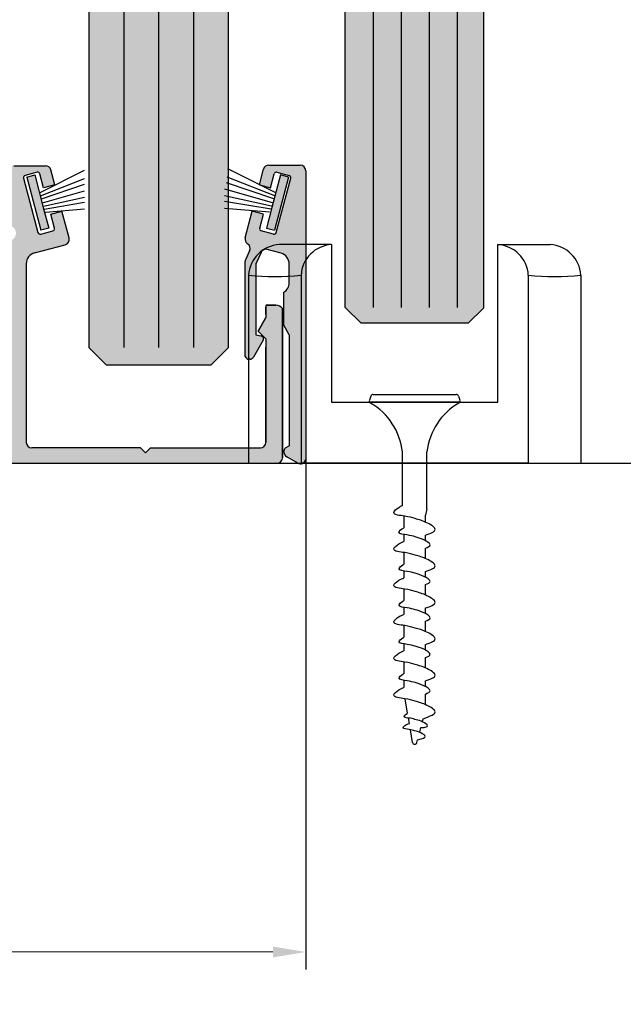
# Model space of a CAD drawing. Units: inches. Extents: x 138 to 710, y 402 to 1384.
# Drawn here: x 702 to 704, y 1374 to 1377 of the extents above; entities that cross this region are included whole.
import ezdxf

# ---------------------------------------------------------------- set-up
doc = ezdxf.new("R2010")
doc.units = ezdxf.units.IN
doc.header["$LTSCALE"] = 2
doc.header["$MEASUREMENT"] = 0
doc.header["$PDMODE"] = 32
doc.linetypes.add('CENTER2', pattern=[1.125, 0.75, -0.125, 0.125, -0.125])
doc.layers.get('Defpoints').update_dxf_attribs({"color": 30})
for name, color, linetype in [('01 Cut', 7, 'Continuous'), ('02 Med', 82, 'Continuous'), ('03 Lite', 161, 'Continuous'), ('08 By Others', 222, 'Continuous'), ('1', 53, 'Continuous')]:
    doc.layers.add(name, color=color, linetype=linetype)
doc.layers.add('06 Dims', color=1, linetype='Continuous', lineweight=5)
doc.styles.get("Standard").update_dxf_attribs({"font": 'Century Gothic'})
doc.dimstyles.new('6', dxfattribs={"dimtxt": 0.375, "dimasz": 0.1175, "dimexe": 0.0625, "dimexo": 0.0625, "dimgap": 0.125, "dimtad": 1, "dimdec": 4, "dimzin": 0, "dimdsep": 46, "dimlunit": 4, "dimtxsty": 'Standard', "dimcen": 0.09, "dimclrd": 256, "dimclre": 256, "dimclrt": 256, "dimadec": 0, "dimazin": 0, "dimtfac": 0.75, "dimtdec": 4, "dimtofl": 0, "dimtmove": 0, "dimatfit": 3, "dimfxl": 1, "dimfrac": 2, "dimtolj": 1, "dimtzin": 0, "dimlwd": -1, "dimarcsym": 0})

# ---------------------------------------------------------------- blocks, each defined once
blk = doc.blocks.new('D_Screw_Tapcon')
for p, q in [((-0.1563673152525666, 0.02126454965031144), (-0.1617626602410382, 0.007070586334180007)), ((0.1613879848891884, 0), (-0.1613879848891884, 0)), ((-0.1481817465436279, 0.02691006995701173), (0.1481817465436848, 0.02691006995689804)), ((0.1563673152525951, 0.02126454965025459), (0.1617626602410382, 0.007070586334180007)), ((-0.04380409322578771, -0.3699332743881314), (-0.04380409322578771, -0.178389188886797)), ((0.04380409322578771, -0.3822560531691579), (0.04380409322578771, -0.1783891888868538)), ((0.04380409322578771, -0.3822560531691579), (0.03838847152238145, -0.4046630270590867)), ((-0.03838847152235303, -0.407512429242388), (-0.03838847152235303, -0.4491143233179287)), ((0.03838847152238145, -0.4290738434523291), (0.03838847152238145, -0.4046630270590867)), ((-0.03838847152235303, -0.4734257519191942), (-0.03838847152235303, -0.4982487485367528)), ((0.03838847152238145, -0.4956635385099162), (0.03838847152238145, -0.4754252062281239)), ((0.03838847152238145, -0.5593476994715161), (0.03838847152238145, -0.5222483740257644)), ((-0.03838847152235303, -0.5377862852568569), (-0.03838847152235303, -0.5794351422996442)), ((-0.03838847152235303, -0.6037215092363795), (-0.03838847152235303, -0.6285226045565082)), ((0.03838847152238145, -0.6258964397623572), (0.03838847152238145, -0.6056990622479361)), ((-0.03838847152235303, -0.6680601412766123), (-0.03838847152235303, -0.7097089983193996)), ((0.03838847152238145, -0.6896215554913283), (0.03838847152238145, -0.6526310969045426)), ((-0.03838847152235303, -0.7339953652561917), (-0.03838847152235303, -0.7587964605763773)), ((0.03838847152238145, -0.7561702957821694), (0.03838847152238145, -0.7359729182677484)), ((-0.03838847152235303, -0.7983339972963677), (-0.03838847152235303, -0.839982854339155)), ((0.03838847152238145, -0.8198954115110837), (0.03838847152238145, -0.7829049529243548)), ((-0.03838847152235303, -0.8642692212760039), (-0.03838847152235303, -0.8890703165960758)), ((0.03838847152238145, -0.8864441518019817), (0.03838847152238145, -0.8662467742875037)), ((0.03838847152238145, -0.9501692675308959), (0.03838847152238145, -0.9131788089441102)), ((-0.03838847152235303, -0.9286078533161799), (-0.03838847152235303, -0.9702567103589672)), ((-0.03838847152235303, -0.9945430772957593), (-0.03838847152235303, -1.020250367470112)), ((0.03838847152238145, -1.016718007821794), (0.03838847152238145, -0.996520630307316)), ((0.03838847152238145, -1.081349318404932), (0.03838847152238145, -1.043452664963922)), ((-0.02536627987646511, -1.111309581406942), (-0.03407883131035305, -1.05999383862445)), ((-0.01903776347342045, -1.148583682156641), (-0.02231952436241613, -1.12925455693653)), ((0.02750839054687049, -1.142740143613537), (0.03029475240126089, -1.132078584439967)), ((-0.007513942186221811, -1.216457421959888), (-0.01524408695820512, -1.170927920779889)), ((0.01787147351143403, -1.179614234845758), (0.02227428228687245, -1.162767605174963)), ((0.008064499894231858, -1.217139019851459), (0.0105625597125254, -1.207580601396103))]:
    blk.add_line(p, q)
for centre, radius, start, end in [((-0.1535770915321564, 0.003959125065193803), 0.008756981575679083, 159.1874282340114, 239.9181730216514), ((-0.1481817465436279, 0.01815308838132523), 0.008756981575679083, 89.9999999999821, 159.1874282341367), ((0.1481817465436848, 0.01815308838126839), 0.008756981575679083, 20.8125717658561, 89.9999999999821), ((0.1535770915321564, 0.003959125065193803), 0.008756981575679083, 300.0818269783485, 20.8125717660061), ((-0.2741408068141595, -0.2041763219797303), 0.2317757059310326, 6.387896439773234, 59.91817302165427), ((0.2741408068141595, -0.2041763219797303), 0.2317757059310326, 120.0818269783471, 173.6121035602268), ((0.0003485962799913978, -1.215122494955551), 0.00797505744428901, 189.6359725124926, 345.353540371153)]:
    blk.add_arc(centre, radius, start, end)
for points, knots in [([(0.03838847152238145, -0.4754252062281239), (0.05592768120379787, -0.4693410250404213), (0.08985267104429795, -0.457572776143877), (0.03892330212408979, -0.4269415878773088), (0.003323579157239465, -0.4172355679709199), (-0.0312811411413918, -0.4069141780902328), (-0.08947955661227525, -0.4026003329679497), (-0.06047762795211042, -0.3775303851620606), (-0.0480103361392139, -0.3715900634321088), (-0.04380409322351397, -0.3699332743939294)], [0, 0, 0, 0, 0.08977477262614592, 0.1736456946801853, 0.272501076379811, 0.3577267773346334, 0.450035422509481, 0.507734909104235, 0.5382645797406549, 0.5382645797406549, 0.5382645797406549, 0.5382645797406549]), ([(0.03822465322576818, -0.5223102779228839), (0.04752463894610059, -0.51880143462148), (0.06418496786736227, -0.5104539965583399), (0.02909178321874606, -0.4893473940491617), (0.002391990993629634, -0.48206787911937), (-0.02356154923035092, -0.4743268367087126), (-0.0672103608335135, -0.4710914528671424), (-0.04759742954374246, -0.4541375747468805), (-0.0399224451623752, -0.449817921710121), (-0.03838847152235303, -0.4491143233179287)], [0.0221430925524653, 0.0221430925524653, 0.0221430925524653, 0.0221430925524653, 0.08977477262614592, 0.1736456946801853, 0.272501076379811, 0.3577267773346334, 0.450035422509481, 0.507734909104235, 0.5205148252279169, 0.5205148252279169, 0.5205148252279169, 0.5205148252279169]), ([(0.03838847152238145, -0.6056990622479361), (0.0559276812038263, -0.5996148810602335), (0.08985267104429795, -0.5878466321636893), (0.03892330212408979, -0.5572154438971211), (0.003323579157239465, -0.5475094239907321), (-0.03128114114136338, -0.537188034110045), (-0.08947955661227525, -0.532874188987762), (-0.05835226673718807, -0.5059670290656868), (-0.04430962478602396, -0.500224275806886), (-0.03838847152240987, -0.4982487485372076)], [0, 0, 0, 0, 0.08977477262614592, 0.1736456946801853, 0.272501076379811, 0.3577267773346334, 0.450035422509481, 0.507734909104235, 0.5514950116736881, 0.5514950116736881, 0.5514950116736881, 0.5514950116736881]), ([(0.03838847152235303, -0.6526310969045426), (0.04768845724271387, -0.6491222536031387), (0.06434878616397555, -0.6407748155399986), (0.02925560151533091, -0.6196682130308204), (0.002555809290214484, -0.6123886981010287), (-0.02339773093373765, -0.6046476556903713), (-0.06704654253692865, -0.6014122718488579), (-0.04743361124715761, -0.5844583937285392), (-0.03975862686576193, -0.5801387406917797), (-0.03838847152232461, -0.5794351422995874)], [0.0221430925524653, 0.0221430925524653, 0.0221430925524653, 0.0221430925524653, 0.08977477262614592, 0.1736456946801853, 0.272501076379811, 0.3577267773346334, 0.450035422509481, 0.507734909104235, 0.5205148252279169, 0.5205148252279169, 0.5205148252279169, 0.5205148252279169]), ([(0.03838847152238145, -0.7359729182676915), (0.0559276812038263, -0.7298887370800458), (0.08985267104429795, -0.7181204881834446), (0.03892330212408979, -0.6874892999169333), (0.003323579157239465, -0.6777832800105443), (-0.03128114114136338, -0.6674618901298004), (-0.08947955661227525, -0.6631480450075742), (-0.05835226673715965, -0.636240885085499), (-0.04430962478599554, -0.6304981318266982), (-0.03838847152238145, -0.6285226045570198)], [0, 0, 0, 0, 0.08977477262614592, 0.1736456946801853, 0.272501076379811, 0.3577267773346334, 0.450035422509481, 0.507734909104235, 0.5514950116736881, 0.5514950116736881, 0.5514950116736881, 0.5514950116736881]), ([(0.03838847152235303, -0.7829049529243548), (0.04768845724271387, -0.7793961096229509), (0.06434878616397555, -0.7710486715598108), (0.02925560151533091, -0.7499420690506327), (0.002555809290214484, -0.7426625541208409), (-0.02339773093373765, -0.7349215117101835), (-0.06704654253692865, -0.7316861278686133), (-0.04743361124715761, -0.7147322497483515), (-0.03975862686576193, -0.710412596711592), (-0.03838847152232461, -0.7097089983193996)], [0.0221430925524653, 0.0221430925524653, 0.0221430925524653, 0.0221430925524653, 0.08977477262614592, 0.1736456946801853, 0.272501076379811, 0.3577267773346334, 0.450035422509481, 0.507734909104235, 0.5205148252279169, 0.5205148252279169, 0.5205148252279169, 0.5205148252279169]), ([(0.03838847152238145, -0.8662467742874469), (0.0559276812038263, -0.8601625930997443), (0.08985267104429795, -0.8483943442032569), (0.03892330212408979, -0.8177631559367455), (0.003323579157239465, -0.8080571360303566), (-0.03128114114136338, -0.7977357461494989), (-0.08947955661227525, -0.7934219010274433), (-0.05835226673715965, -0.7665147411051976), (-0.04430962478599554, -0.7607719878463968), (-0.03838847152235303, -0.758796460576832)], [0, 0, 0, 0, 0.08977477262614592, 0.1736456946801853, 0.272501076379811, 0.3577267773346334, 0.450035422509481, 0.507734909104235, 0.5514950116737148, 0.5514950116737148, 0.5514950116737148, 0.5514950116737148]), ([(0.03838847152229619, -0.9131788089441102), (0.04768845724265702, -0.9096699656427631), (0.0643487861639187, -0.9013225275795662), (0.02925560151530249, -0.880215925070388), (0.00255580929015764, -0.8729364101405963), (-0.02339773093379449, -0.8651953677299389), (-0.0670465425369855, -0.8619599838884255), (-0.04743361124718604, -0.8450061057681069), (-0.03975862686581877, -0.8406864527313473), (-0.03838847152235303, -0.839982854339155)], [0.0221430925524653, 0.0221430925524653, 0.0221430925524653, 0.0221430925524653, 0.08977477262614592, 0.1736456946801853, 0.272501076379811, 0.3577267773346334, 0.450035422509481, 0.507734909104235, 0.5205148252279169, 0.5205148252279169, 0.5205148252279169, 0.5205148252279169]), ([(0.03838847152238145, -0.9965206303072591), (0.0559276812038263, -0.9904364491195565), (0.08985267104429795, -0.9786682002230691), (0.03892330212408979, -0.9480370119565578), (0.003323579157239465, -0.9383309920501688), (-0.03128114114136338, -0.9280096021693112), (-0.08947955661227525, -0.9236957570472555), (-0.05835226673715965, -0.8967885971250098), (-0.04430962478599554, -0.891045843866209), (-0.03838847152235303, -0.8890703165965874)], [0, 0, 0, 0, 0.08977477262614592, 0.1736456946801853, 0.272501076379811, 0.3577267773346334, 0.450035422509481, 0.507734909104235, 0.5514950116737148, 0.5514950116737148, 0.5514950116737148, 0.5514950116737148]), ([(0.03838847152229619, -1.043452664963922), (0.04768845724265702, -1.039943821662519), (0.0643487861639187, -1.031596383599378), (0.02925560151527407, -1.0104897810902), (0.00255580929015764, -1.003210266160409), (-0.02339773093379449, -0.9954692237497511), (-0.0670465425369855, -0.9922338399082378), (-0.04743361124721446, -0.9752799617879191), (-0.03975862686581877, -0.9709603087511596), (-0.03838847152238145, -0.9702567103589672)], [0.0221430925524653, 0.0221430925524653, 0.0221430925524653, 0.0221430925524653, 0.08977477262614592, 0.1736456946801853, 0.272501076379811, 0.3577267773346334, 0.450035422509481, 0.507734909104235, 0.5205148252279169, 0.5205148252279169, 0.5205148252279169, 0.5205148252279169]), ([(0.03029475240126089, -1.132078584439967), (0.05723444789114751, -1.121151327513985), (0.08921538138389451, -1.109464956742841), (0.03892330212408979, -1.07921706283048), (0.003323579157239465, -1.069511042924148), (-0.03128114114136338, -1.05918965304329), (-0.08947955661227525, -1.054875807921235), (-0.05835226673715965, -1.027968647998932), (-0.04430962478599554, -1.022225894740131), (-0.03838847152235303, -1.020250367470567)], [0.003409861973644314, 0.003409861973644314, 0.003409861973644314, 0.003409861973644314, 0.08977477262614592, 0.1736456946801853, 0.272501076379811, 0.3577267773346334, 0.450035422509481, 0.507734909104235, 0.5514950116737148, 0.5514950116737148, 0.5514950116737148, 0.5514950116737148]), ([(0.02227428228687245, -1.162767605174963), (0.04025225771226815, -1.163011565316481), (0.05274750440321441, -1.156750986769111), (0.02642761591673093, -1.140921034887185), (0.006402771747900715, -1.13546139868987), (-0.01306238342007759, -1.129655616881905), (-0.04579899212245664, -1.127229079000699), (-0.03148448915374047, -1.114855286674697), (-0.02604980649269351, -1.111684730492868), (-0.02536627987564088, -1.111309581408477)], [0.0221430925524653, 0.0221430925524653, 0.0221430925524653, 0.0221430925524653, 0.08977477262614592, 0.1736456946801853, 0.272501076379811, 0.3577267773346334, 0.450035422509481, 0.507734909104235, 0.5161413090816334, 0.5161413090816334, 0.5161413090816334, 0.5161413090816334]), ([(0.01056255971255382, -1.207580601396103), (0.02909212062482425, -1.202161829423744), (0.04560566229736196, -1.196009294472447), (0.01918001265872249, -1.180115733128446), (0.0003871844046727801, -1.174991997606639), (-0.01788038936146563, -1.169543412864755), (-0.04860289884899771, -1.167266166197123), (-0.03217103466897697, -1.153062077145819), (-0.02475802871197175, -1.150030520529526), (-0.01903776347344888, -1.148583682156641)], [0.004658216475759933, 0.004658216475759933, 0.004658216475759933, 0.004658216475759933, 0.08977477262614592, 0.1736456946801853, 0.272501076379811, 0.3577267773346334, 0.450035422509481, 0.507734909104235, 0.5514950116737148, 0.5514950116737148, 0.5514950116737148, 0.5514950116737148])]:
    blk.add_open_spline(points, degree=3, knots=knots)
blk = doc.blocks.new('*D8')
at = {"layer": '06 Dims', "lineweight": -2, "transparency": 16777216}
for p, q in [((699.3567029650237, 1376.054936320562), (699.3567029650237, 1373.780370472122)), ((703.2934590466199, 1376.05745413461), (703.2934590466199, 1373.780370472122))]:
    blk.add_line(p, q, dxfattribs=at)
at = {"layer": '06 Dims', "transparency": 16777216}
blk.add_line((699.4742029650237, 1373.842870472122), (703.1759590466199, 1373.842870472122), dxfattribs=at)
for points in [[(699.4742029650237, 1373.862453805455), (699.4742029650237, 1373.823287138789), (699.3567029650237, 1373.842870472122)], [(703.1759590466199, 1373.862453805455), (703.1759590466199, 1373.823287138789), (703.2934590466199, 1373.842870472122)]]:
    blk.add_solid(points, dxfattribs=at)
at = {"layer": 'Defpoints', "color": 0, "transparency": 16777216}
for p in [(703.2934590466199, 1376.11995413461), (699.3567029650237, 1376.117436320562), (703.2934590466199, 1373.842870472122)]:
    blk.add_point(p, dxfattribs=at)
at = {"layer": '06 Dims', "lineweight": -3, "transparency": 16777216, "insert": (701.1684590466199, 1374.215151233509), "char_height": 0.375, "attachment_point": 5}
blk.add_mtext('\\A1;4" (nom)', dxfattribs=at)

msp = doc.modelspace()

# ---------------------------------------------------------------- hatches: boundary and pattern name
at = {"layer": '03 Lite', "lineweight": -3}
for points in [[(702.3245681424091, 1376.619279892982), (702.2959806816293, 1376.611775615669), (702.3458759320024, 1376.421700215532), (702.3744633927822, 1376.429204492846), (702.3550405316278, 1376.503195665909)], [(703.2028897479872, 1376.619279892982), (703.231477208767, 1376.611775615669), (703.181581958394, 1376.421700215532), (703.1529944976141, 1376.429204492846), (703.1724173587686, 1376.503195665909)]]:
    msp.add_hatch(color=256, dxfattribs=at).paths.add_polyline_path(points)
at = {"layer": '08 By Others', "transparency": 33554457}
h = msp.add_hatch(color=9, dxfattribs=at)
h.dxf.hatch_style = 1
edge = h.paths.add_edge_path()
edge.add_line((699.9480277957741, 1375.644021616651), (699.9301266700779, 1375.626120490955))
edge.add_line((699.9301266700779, 1375.626120490955), (699.9122255443822, 1375.644021616651))
edge.add_line((699.9122255443822, 1375.644021616651), (699.5187101700781, 1375.644021616651))
edge.add_line((699.5187101700781, 1375.644021616651), (699.5187101700781, 1375.589233727219))
edge.add_line((699.5187101700781, 1375.589233727219), (700.4001301155274, 1375.589233727219))
edge.add_arc((700.4001301155272, 1375.608918727219), 0.01968500000009499, 270, 359.9999999990073)
edge.add_line((700.4198151155274, 1375.608918727219), (700.4198151155274, 1375.648288727219))
edge.add_arc((700.4395001155278, 1375.648288727218), 0.01968500000043605, 90.0000000026472, 179.9999999976837, ccw=False)
edge.add_line((700.4395001155267, 1375.667973727219), (701.0691758145201, 1375.667973727219))
edge.add_arc((701.0691758145199, 1375.648288727219), 0.01968500000009499, 9.927134669851512e-10, 90, ccw=False)
edge.add_line((701.0888608145201, 1375.648288727219), (701.0888608145199, 1375.589233727219))
edge.add_line((701.0888608145199, 1375.589233727219), (701.5613008145199, 1375.589233727219))
edge.add_line((701.5613008145199, 1375.589233727219), (701.5613008145201, 1375.648288727219))
edge.add_arc((701.5809858145203, 1375.648288727219), 0.01968500000020867, 90.0000000013236, 179.9999999986764, ccw=False)
edge.add_line((701.5809858145199, 1375.667973727219), (702.2106615135131, 1375.667973727219))
edge.add_arc((702.2106615135131, 1375.648288727219), 0.01968499999975393, -6.618279257963877e-10, 90, ccw=False)
edge.add_line((702.2303465135128, 1375.648288727219), (702.2303465135126, 1375.608918727219))
edge.add_arc((702.2500315135132, 1375.60891872722), 0.01968500000066342, 180.0000000013236, 269.9999999973528)
edge.add_line((702.2500315135123, 1375.589233727219), (702.3140077635126, 1375.589233727219))
edge.add_line((702.3140077635126, 1375.589233727219), (702.3140077635121, 1375.644021616651))
edge.add_arc((702.3140077635121, 1375.663706616651), 0.01968499999975393, 179.9999999993382, 270, ccw=False)
edge.add_line((702.2943227635124, 1375.663706616651), (702.2943227635126, 1375.949809411665))
edge.add_line((702.2943227635126, 1375.949809411665), (702.2943227635126, 1376.302651888468))
edge.add_arc((702.333692763511, 1376.302651888469), 0.03936999999837099, 104.99999999826079, 180.0000000013236, ccw=False)
edge.add_line((702.3235030577068, 1376.340680388249), (702.4332805327606, 1376.370095174037))
edge.add_arc((702.4281856798582, 1376.389109423927), 0.01968499999973786, 284.9999999988771, 375.0000000005609)
edge.add_line((702.4471999297484, 1376.39420427683), (702.4216892759703, 1376.489411332863))
edge.add_line((702.4216892759703, 1376.489411332863), (702.38185436456, 1376.478592043466))
edge.add_line((702.38185436456, 1376.478592043466), (702.3951009821074, 1376.42915499375))
edge.add_arc((702.3874952821511, 1376.427117052589), 0.007874000000083035, 285.00000000083764, 375.0000000014226, ccw=False)
edge.add_line((702.3895332233124, 1376.419511352633), (702.3458004485642, 1376.407793190956))
edge.add_arc((702.3437625074027, 1376.415398890912), 0.007873999999563395, 194.9999999958865, 285.00000000329226, ccw=False)
edge.add_line((702.336156807447, 1376.413360949752), (702.2841893078378, 1376.607306298635))
edge.add_arc((702.291795007794, 1376.609344239796), 0.007874000000083035, 105.0000000008377, 195.0000000014226, ccw=False)
edge.add_line((702.2897570666328, 1376.616949939752), (702.3334898413809, 1376.628668101429))
edge.add_arc((702.3355277825424, 1376.621062401473), 0.007873999999563395, 14.999999995886526, 105.00000000329231, ccw=False)
edge.add_line((702.3431334824982, 1376.623100342634), (702.3563801000457, 1376.573663292918))
edge.add_line((702.3563801000457, 1376.573663292918), (702.3962514007198, 1376.584346775735))
edge.add_line((702.3962514007198, 1376.584346775735), (702.381973244517, 1376.637633580122))
edge.add_arc((702.3629589946268, 1376.632538727219), 0.01968499999965747, 374.9999999992824, 450.0000000006618)
edge.add_line((702.3629589946265, 1376.652223727219), (702.2500315135121, 1376.652223727219))
edge.add_arc((702.2500315135121, 1376.632538727219), 0.01968499999975393, 90, 180.0000000006618)
edge.add_line((702.2303465135124, 1376.632538727219), (702.2303465135126, 1376.438436853889))
edge.add_arc((702.2304136482107, 1376.411374135041), 0.02706280211844453, -90.00000000048271, 90.14213379647691, ccw=False)
edge.add_line((702.2304136482105, 1376.384311332922), (702.2189175821343, 1376.384311416193))
edge.add_arc((702.2189174395496, 1376.364626416193), 0.01968500000004295, 449.9995849887188, 585.0869085748647)
edge.add_line((702.2050191720757, 1376.350685921718), (702.2303465135126, 1376.325435299058))
edge.add_line((702.2303465135126, 1376.325435299058), (702.2303465135126, 1375.746713727219))
edge.add_arc((702.2106615135119, 1375.746713727219), 0.01968500000066342, 270.0000000026472, 359.9999999986764, ccw=False)
edge.add_line((702.2106615135128, 1375.727028727219), (701.5022458145199, 1375.727028727219))
edge.add_line((701.5022458145199, 1375.727028727219), (701.5022458145199, 1375.667973727219))
edge.add_arc((701.4825608145197, 1375.66797372722), 0.01968500000020867, 270.0000000013236, 359.9999999990073, ccw=False)
edge.add_line((701.4825608145202, 1375.648288727219), (701.3428831876938, 1375.648288727219))
edge.add_line((701.3428831876938, 1375.648288727219), (701.3250852064614, 1375.630490745986))
edge.add_line((701.3250852064614, 1375.630490745986), (701.3072872252287, 1375.648288727219))
edge.add_line((701.3072872252287, 1375.648288727219), (701.1676008145196, 1375.648288727219))
edge.add_arc((701.1676008145196, 1375.667973727219), 0.01968499999975393, 179.9999999993382, 270, ccw=False)
edge.add_line((701.1479158145198, 1375.667973727219), (701.14791581452, 1375.727028727219))
edge.add_line((701.14791581452, 1375.727028727219), (700.4395001155274, 1375.727028727219))
edge.add_arc((700.4395001155276, 1375.746713727219), 0.01968500000009499, 180.0000000009927, 270, ccw=False)
edge.add_line((700.4198151155274, 1375.746713727219), (700.4198151155276, 1376.325435299058))
edge.add_line((700.4198151155276, 1376.325435299058), (700.4451424569643, 1376.350685921718))
edge.add_arc((700.4344651244667, 1376.367223569547), 0.01968499999984836, 302.84782023598, 474.7919639489634)
edge.add_arc((700.4197479808297, 1376.411374135041), 0.02706280211815772, 89.85786620400222, 283.81602848455657, ccw=False)
edge.add_line((700.4198151155276, 1376.438436853888), (700.4198151155274, 1376.632538727219))
edge.add_arc((700.4001301155272, 1376.632538727219), 0.01968500000020867, 360.0000000013236, 449.9999999986765)
edge.add_line((700.4001301155276, 1376.652223727219), (700.2872026344137, 1376.652223727219))
edge.add_arc((700.2872026344144, 1376.632538727217), 0.01968500000157292, 90, 164.9999999943263)
edge.add_line((700.2681883845225, 1376.637633580122), (700.2539102283201, 1376.584346775735))
edge.add_line((700.2539102283201, 1376.584346775735), (700.2937815289943, 1376.573663292918))
edge.add_line((700.2937815289943, 1376.573663292918), (700.3070281465416, 1376.623100342634))
edge.add_arc((700.3146338464974, 1376.621062401473), 0.007873999999437813, 74.99999999670769, 165.0000000033143, ccw=False)
edge.add_line((700.3166717876588, 1376.628668101429), (700.3604045624072, 1376.616949939752))
edge.add_arc((700.3583666212453, 1376.609344239796), 0.007874000000230157, 345.0000000006037, 434.999999994582, ccw=False)
edge.add_line((700.3659723212018, 1376.607306298635), (700.3140048215932, 1376.413360949751))
edge.add_arc((700.3063991216375, 1376.415398890912), 0.007873999999437813, 254.9999999967077, 345.00000000331437, ccw=False)
edge.add_line((700.304361180476, 1376.407793190957), (700.2606284057276, 1376.419511352633))
edge.add_arc((700.2626663468895, 1376.427117052589), 0.007874000000230157, 165.0000000006036, 254.999999994582, ccw=False)
edge.add_line((700.2550606469331, 1376.42915499375), (700.2683072644802, 1376.478592043466))
edge.add_line((700.2683072644802, 1376.478592043466), (700.2284723530695, 1376.489411332863))
edge.add_line((700.2284723530695, 1376.489411332863), (700.2029616992918, 1376.39420427683))
edge.add_arc((700.2219759491823, 1376.389109423927), 0.01968499999996537, 164.99999999993, 254.99999999993)
edge.add_line((700.2168810962794, 1376.370095174037), (700.3266585713332, 1376.340680388249))
edge.add_arc((700.3164688655281, 1376.302651888468), 0.03936999999931493, 359.99999999933823, 435.00000000071765, ccw=False)
edge.add_line((700.3558388655274, 1376.302651888468), (700.3558388655276, 1375.91532963574))
edge.add_line((700.3558388655276, 1375.91532963574), (700.3558388655274, 1375.663706616651))
edge.add_arc((700.3361538655272, 1375.663706616652), 0.01968500000020867, 270.0000000013236, 359.9999999990073, ccw=False)
edge.add_line((700.3361538655276, 1375.644021616651), (699.9480277957741, 1375.644021616651))
h = msp.add_hatch(color=9, dxfattribs=at)
h.dxf.hatch_style = 1
h.paths.add_polyline_path([(703.1614793692236, 1376.654130938855, 0.3394542588632288), (703.1424651193331, 1376.639540791758), (703.1276759273128, 1376.584346775735), (703.1675472279869, 1376.573663292918), (703.180793845534, 1376.623100342634, -0.4142135623734314), (703.1904374866515, 1376.628668101429), (703.2341702613996, 1376.616949939752, -0.4142135623720378), (703.2397380201946, 1376.607306298635), (703.1877705205857, 1376.413360949751, -0.4142135623744305), (703.1781268794682, 1376.407793190956), (703.1343941047201, 1376.419511352633, -0.4142135623709579), (703.1288263459251, 1376.42915499375), (703.1420729634726, 1376.478592043466), (703.1022380520624, 1376.489411332863), (703.0769236640165, 1376.394936750514, 0.3290269128480726), (703.0854628974328, 1376.373175366632, -0.3781130585234408), (703.0928287455165, 1376.348190015014), (703.0787677994583, 1376.318034366147, 0.1095118579203568), (703.0769236640162, 1376.309715545508), (703.0769236640162, 1375.970425870646, 0.3143728187275369), (703.092217919577, 1375.960893115278, 0.2818812179890806), (703.106671652637, 1375.968745982663), (703.1415626325877, 1376.029178932663, 0.5773502692111522), (703.1330387775502, 1376.043942682663), (703.115024354576, 1376.047469236737), (703.115024354576, 1376.29826570252, -0.1095118579206414), (703.1168684900181, 1376.306584523159), (703.1336258467243, 1376.342522998614, -0.286964023645115), (703.151138601828, 1376.353886443321), (703.2052233698221, 1376.339394473415, -0.1651006681931417), (703.2262679850237, 1376.325332911093), (703.2934586640163, 1376.325332911093), (703.2934586640163, 1376.634445938855, 0.4142135623730951), (703.2737736640163, 1376.654130938855)])
h = msp.add_hatch(color=9, dxfattribs=at)
h.dxf.hatch_style = 1
h.paths.add_polyline_path([(703.2262679850237, 1376.325332911093, -0.1651006681915214), (703.2344036640163, 1376.301365973634), (703.2344036640163, 1376.234385869167, -0.2679491924328826), (703.2147186640161, 1376.20029044902), (703.2147186640161, 1376.082023969167), (703.2344036640163, 1376.04792854902), (703.2344036640163, 1375.651860632588), (703.2213756436718, 1375.644338901535, 0.2679491924326328), (703.2154701436716, 1375.634110275491), (703.2154701436716, 1375.629564219471, 0.2679491924321539), (703.2253126436717, 1375.612516509398), (703.2646826436717, 1375.5897862293, 0.01480195099997953), (703.2657085821465, 1375.589233727219), (703.2833417051966, 1375.589233727219, 0.210320994143371), (703.2934586640163, 1375.601446822115), (703.2934586640163, 1376.325332911093)])
h = msp.add_hatch(color=9, dxfattribs=at)
h.dxf.hatch_style = 1
edge = h.paths.add_edge_path()
edge.add_line((702.737936084658, 1375.644021616651), (702.7200349589618, 1375.626120490955))
edge.add_line((702.7200349589618, 1375.626120490955), (702.7021338332656, 1375.644021616651))
edge.add_line((702.7021338332656, 1375.644021616651), (702.3140077635128, 1375.644021616651))
edge.add_line((702.3140077635128, 1375.644021616651), (702.3140077635126, 1375.589233727219))
edge.add_line((702.3140077635126, 1375.589233727219), (703.1905064589623, 1375.589233727219))
edge.add_arc((703.1905064589623, 1375.608918727219), 0.01968499999975393, 270, 360.0000000006618)
edge.add_line((703.2101914589621, 1375.608918727219), (703.2101914589618, 1375.64714804811))
edge.add_line((703.2101914589618, 1375.64714804811), (703.2101914589618, 1376.14223656443))
edge.add_arc((703.186796299764, 1376.124221576717), 0.02952749999874302, 397.5973706257736, 450.0000000013236)
edge.add_line((703.1867962997633, 1376.153749076716), (703.1517518609965, 1376.153749076716))
edge.add_arc((703.1786954589807, 1376.147957616649), 0.02755900001898013, 167.8689928729062, 179.9999999957456)
edge.add_line((703.1511364589617, 1376.147957616651), (703.1511364589617, 1376.109523413918))
edge.add_line((703.1511364589617, 1376.109523413918), (703.1234892495215, 1376.06163704248))
edge.add_line((703.1234892495215, 1376.06163704248), (703.1511364589617, 1376.03398983304))
edge.add_line((703.1511364589617, 1376.03398983304), (703.1511364589619, 1375.663706616651))
edge.add_arc((703.1314514589624, 1375.663706616651), 0.01968499999952655, 269.99999999933823, 360.0000000009927, ccw=False)
edge.add_line((703.1314514589621, 1375.644021616651), (702.737936084658, 1375.644021616651))
at = {"layer": '1', "transparency": 33554687}
h = msp.add_hatch(color=256, dxfattribs=at)
h.dxf.hatch_style = 1
h.set_gradient(color1=(0, 135, 199), color2=(0, 135, 199), rotation=90.00000000000003, tint=1, name='CYLINDER')
h.paths.add_polyline_path([(702.6912729955644, 1384.276806402999), (702.5175452851915, 1384.276836765622), (702.5175452851915, 1376.002908907583), (702.5800452851915, 1375.940408907583), (702.9550452851915, 1375.940408907583), (703.0175452851915, 1376.002908907583), (703.0175452851917, 1384.275040280188), (702.8464493594813, 1384.275040280188), (702.8324969399555, 1384.366910353595), (702.7077949919815, 1384.163094926168)])
h = msp.add_hatch(color=256, dxfattribs=at)
h.dxf.hatch_style = 1
h.set_gradient(color1=(0, 135, 199), color2=(0, 135, 199), rotation=90.00000000000003, tint=1, name='CYLINDER')
h.paths.add_polyline_path([(703.4344870523292, 1381.426071647168), (703.4344870523288, 1376.145684097624), (703.4912004107169, 1376.089233727218), (703.8746738459364, 1376.089233727221), (703.9287460122392, 1376.143017742497), (703.9287460161254, 1381.426071647168)])

# ---------------------------------------------------------------- linework, layer by layer
at = {"linetype": 'CENTER2'}
for p, q in [((702.2959806816293, 1376.611775615661), (702.3245681424091, 1376.619279892975)), ((703.231477208767, 1376.611775615661), (703.2028897479872, 1376.619279892975)), ((702.3744633927822, 1376.429204492838), (702.3458759320024, 1376.421700215525)), ((703.1529944976141, 1376.429204492838), (703.181581958394, 1376.421700215525))]:
    msp.add_line(p, q, dxfattribs=at)
at = {"layer": '01 Cut'}
for p, q in [((703.7344791681732, 1384.322226655688), (703.7344791681713, 1376.145644859646)), ((702.5175452851915, 1384.275040280188), (702.5175452851915, 1376.002908907583)), ((702.6425452851915, 1384.275040280188), (702.6425452851915, 1376.002908907583)), ((702.7675452851915, 1384.265002639882), (702.7675452851915, 1376.002908907583)), ((702.8925452851915, 1384.275040280188), (702.8925452851915, 1376.002908907583)), ((703.0175452851915, 1376.002908907583), (703.0175452851915, 1384.275040280188)), ((703.5345238450515, 1384.277045461767), (703.5345238450533, 1376.145644859646)), ((703.8345028206373, 1384.277045461767), (703.8345028206382, 1376.145644859646)), ((703.6344949364844, 1384.185299679571), (703.6344949364826, 1376.145644859646)), ((702.5175452851915, 1376.002908907583), (702.5800452851915, 1375.940408907583)), ((702.9550452851915, 1375.940408907583), (703.0175452851915, 1376.002908907583)), ((702.5800452851915, 1375.940408907583), (702.9550452851915, 1375.940408907583)), ((694.7993948445898, 1375.589233727219), (707.2886968182817, 1375.589233727219))]:
    msp.add_line(p, q, dxfattribs=at)
at = {"layer": '01 Cut', "linetype": 'Continuous', "lineweight": 25}
for p, q in [((702.2500315135126, 1376.652223727219), (702.3629589946265, 1376.652223727219)), ((703.1614793692236, 1376.654130938855), (703.2737736640163, 1376.654130938855)), ((702.3334898413812, 1376.628668101429), (702.289757066633, 1376.616949939752)), ((702.3563801000457, 1376.573663292918), (702.3431334824984, 1376.623100342634)), ((702.3962514007198, 1376.584346775735), (702.381973244517, 1376.637633580122)), ((703.1276759273128, 1376.584346775735), (703.1424651193331, 1376.639540791758)), ((703.1675472279869, 1376.573663292918), (703.1807938455343, 1376.623100342634)), ((703.1904374866515, 1376.628668101429), (703.2341702613996, 1376.616949939752)), ((703.2934586640163, 1376.634445938855), (703.2934586640163, 1375.601446822115)), ((702.2841893078378, 1376.607306298635), (702.3361568074467, 1376.413360949752)), ((702.3962514007198, 1376.584346775735), (702.3563801000457, 1376.573663292918)), ((703.1276759273128, 1376.584346775735), (703.1675472279869, 1376.573663292918)), ((703.1877705205857, 1376.413360949752), (703.2397380201949, 1376.607306298635)), ((702.38185436456, 1376.478592043466), (702.4216892759703, 1376.489411332863)), ((702.3951009821074, 1376.42915499375), (702.38185436456, 1376.478592043466)), ((702.4471999297482, 1376.39420427683), (702.4216892759703, 1376.489411332863)), ((703.0769236640165, 1376.394936750514), (703.1022380520624, 1376.489411332863)), ((703.1420729634726, 1376.478592043466), (703.1022380520624, 1376.489411332863)), ((703.1288263459253, 1376.42915499375), (703.1420729634726, 1376.478592043466)), ((702.3458004485642, 1376.407793190956), (702.3895332233124, 1376.419511352633)), ((703.1781268794684, 1376.407793190956), (703.1343941047203, 1376.419511352633)), ((702.3235030577068, 1376.340680388249), (702.4332805327606, 1376.370095174037)), ((703.0928287455165, 1376.348190015014), (703.0787677994583, 1376.318034366147)), ((703.1336258467243, 1376.342522998614), (703.1168684900181, 1376.306584523159)), ((703.2052233698221, 1376.339394473415), (703.1511386018276, 1376.353886443321)), ((702.2943227635126, 1376.302651888468), (702.2943227635126, 1375.91532963574)), ((703.0769236640162, 1375.970425870646), (703.0769236640162, 1376.309715545508)), ((703.115024354576, 1376.29826570252), (703.115024354576, 1376.047469236737)), ((703.2344036640163, 1376.234385869167), (703.2344036640163, 1376.301365973633)), ((703.2147186640161, 1376.082023969167), (703.2147186640161, 1376.20029044902)), ((703.1511364589617, 1376.120398616651), (703.1511364589617, 1376.147957616651)), ((703.1511364589617, 1376.147957616651), (703.1511364589617, 1376.109523413918)), ((703.1517518609965, 1376.153749076716), (703.1867962997633, 1376.153749076716)), ((703.1867962997633, 1376.153749076716), (703.1517518609965, 1376.153749076716)), ((703.2101914589618, 1375.641879987031), (703.2101914589618, 1376.14223656443)), ((703.2101914589618, 1376.14223656443), (703.2101914589618, 1375.640040167643)), ((703.1234892495215, 1376.06163704248), (703.1511364589617, 1376.109523413918)), ((703.1511364589617, 1376.109523413918), (703.1234892495215, 1376.06163704248)), ((703.1511364589617, 1376.03398983304), (703.1234892495215, 1376.06163704248)), ((703.1234892495215, 1376.06163704248), (703.1511364589617, 1376.03398983304)), ((703.2344036640163, 1376.04792854902), (703.2147186640161, 1376.082023969167)), ((703.1415626325875, 1376.029178932663), (703.106671652637, 1375.968745982663)), ((703.115024354576, 1376.047469236737), (703.1330387775508, 1376.043942682663)), ((703.1511364589617, 1376.03398983304), (703.1511364589617, 1375.663706616651)), ((703.2344036640163, 1376.04792854902), (703.2344036640163, 1375.651860632588)), ((703.1511364589617, 1375.663706616651), (703.1511364589617, 1376.00376314248)), ((702.2943227635126, 1375.949809411665), (702.2943227635126, 1375.663706616651)), ((703.0930334845782, 1375.960871982663), (703.0914023545758, 1375.960871982663)), ((702.7021338332659, 1375.644021616651), (702.3140077635126, 1375.644021616651)), ((702.7021338332659, 1375.644021616651), (702.7200349589618, 1375.626120490955)), ((702.7200349589618, 1375.626120490955), (702.7021338332659, 1375.644021616651)), ((702.7200349589618, 1375.626120490955), (702.7379360846578, 1375.644021616651)), ((702.7379360846578, 1375.644021616651), (702.7200349589618, 1375.626120490955)), ((702.7379360846578, 1375.644021616651), (703.0131259024795, 1375.644021616651)), ((703.0005462089619, 1375.644021616651), (703.1314514589619, 1375.644021616651)), ((703.2101914589618, 1375.64714804811), (703.2101914589618, 1375.608918727219)), ((703.2101914589618, 1375.608918727219), (703.2101914589618, 1375.645308228723)), ((703.2154701436716, 1375.629564219471), (703.2154701436716, 1375.634110275491)), ((703.2213756436715, 1375.644338901535), (703.2344036640163, 1375.651860632588)), ((703.2646826436717, 1375.5897862293), (703.2253126436715, 1375.612516509398)), ((702.2500315135126, 1375.589233727219), (703.1905064589619, 1375.589233727219))]:
    msp.add_line(p, q, dxfattribs=at)
at = {"layer": '01 Cut'}
msp.add_lwpolyline([(703.9287460200017, 1384.277045461767), (703.9287460122392, 1376.143017742497), (703.8746738459364, 1376.089233727221), (703.4912004107169, 1376.089233727218), (703.4344870523288, 1376.145684097624), (703.4344870523297, 1384.277045461767)], dxfattribs=at)
at = {"layer": '01 Cut', "linetype": 'Continuous', "lineweight": 25}
for centre, radius, start, end in [((702.3629589946265, 1376.632538727219), 0.019685, 14.99999999999445, 90), ((703.1614793692236, 1376.634445938855), 0.019685, 90, 165.0000000000055), ((703.2737736640163, 1376.634445938855), 0.019685, 0, 90), ((702.291795007794, 1376.609344239796), 0.007874, 105.000000000048, 194.9999999999944), ((702.3355277825422, 1376.621062401472), 0.007874, 14.99999999999445, 105.0000000000214), ((703.1883995454903, 1376.621062401472), 0.007874, 74.99999999995201, 165.0000000000182), ((703.2321323202384, 1376.609344239796), 0.007874, 344.999999999993, 74.99999999997857), ((702.343762507403, 1376.415398890913), 0.007874, 194.9999999999944, 285.0000000000215), ((702.3874952821511, 1376.427117052589), 0.007874, 285.0000000000215, 15.00000000001959), ((703.1364320458813, 1376.427117052589), 0.007874, 164.9999999999804, 254.999999999952), ((703.1801648206294, 1376.415398890913), 0.007874, 254.999999999952, 344.999999999993), ((702.4281856798577, 1376.389109423927), 0.019685, 284.9999999999945, 14.99999999999445), ((702.4281856798577, 1376.389109423927), 0.019685, 284.9999999999945, 14.99999999999445), ((703.0959379139069, 1376.389841897611), 0.019685, 165.0000000000055, 237.8503877152201), ((703.0749878809586, 1376.356508835653), 0.019685, 335.0013483306737, 57.85038771522008), ((702.3336927635125, 1376.302651888468), 0.03937, 104.9999999999945, 180), ((703.1514667112822, 1376.334204177974), 0.019685, 90.95504991234517, 155.0013483306737), ((703.1950336640164, 1376.301365973633), 0.03937, 0, 75.00000000000554), ((703.0966086640162, 1376.309715545508), 0.019685, 155.0013483306737, 180), ((703.0966086640162, 1376.309715545508), 0.019685, 155.0013483306737, 180), ((703.134709354576, 1376.29826570252), 0.019685, 155.0013483306737, 180), ((703.134709354576, 1376.29826570252), 0.019685, 155.0013483306737, 180), ((703.1950336640164, 1376.234385869167), 0.03937, 300.0000000000005, 0), ((703.1786954589618, 1376.147957616651), 0.02755900000000011, 167.8689928697692, 179.9999999998958), ((703.1786954589618, 1376.147957616651), 0.02755900000000011, 167.8689928697692, 179.9999999998958), ((703.1867962997633, 1376.124221576716), 0.02952749999999888, 37.59737062661796, 90), ((703.1867962997633, 1376.124221576716), 0.0295275000000003, 37.59737062661796, 90), ((703.1330387775508, 1376.034100182663), 0.0098425, 329.9999999999914, 90), ((703.0914023545758, 1375.976619982663), 0.01574800000000246, 203.1616678636829, 270.0000000001042), ((703.0930334845782, 1375.976619982663), 0.01574799999999874, 270, 329.9999999999914), ((702.3140077635126, 1375.663706616651), 0.019685, 180, 270), ((703.1314514589619, 1375.663706616651), 0.019685, 270, 0), ((703.1314514589619, 1375.663706616651), 0.019685, 270, 0), ((703.2272811436717, 1375.634110275491), 0.01181099999999821, 120.0000000000005, 180), ((703.2351551436716, 1375.629564219471), 0.01968499999999968, 180, 239.9999999999995), ((703.1905064589619, 1375.608918727219), 0.019685, 270, 0), ((703.2745251436716, 1375.606833939373), 0.019685, 239.9999999999995, 344.1174615579625)]:
    msp.add_arc(centre, radius, start, end, dxfattribs=at)
at = {"layer": '02 Med'}
for p, q in [((703.2766871283271, 1376.370483659721), (703.1985622137087, 1376.370483601334)), ((703.3860621283271, 1376.370483727219), (703.2766871283271, 1376.370483727219)), ((703.3860621283271, 1376.370483659721), (703.3860621283271, 1375.807983727219)), ((703.9798121283271, 1375.807983727219), (703.9798121283271, 1376.370483727219)), ((703.9798121283271, 1376.370483727219), (704.0891871283271, 1376.370483727219)), ((704.0891871283271, 1376.370483659721), (704.1673120429456, 1376.370483601334)), ((703.0891872137087, 1376.261108601334), (703.0891871283271, 1375.589233727219)), ((704.2766870429456, 1376.261108601334), (704.2766871283271, 1375.589233727219)), ((703.3860621283271, 1375.807983727219), (703.9798121283271, 1375.807983727219))]:
    msp.add_line(p, q, dxfattribs=at)
for centre, start, end in [((703.2052317706026, 1376.254439044439), 93.28940482347322, 176.7105951765008), ((704.1606424860516, 1376.254439044439), 3.289404823499255, 86.71059517652677)]:
    msp.add_arc(centre, 0.1162360622783968, start, end, dxfattribs=at)
at = {"layer": '03 Lite', "linetype": 'CENTER2'}
for p, q in [((702.2959806816293, 1376.611775615661), (702.3458759320024, 1376.421700215525)), ((703.231477208767, 1376.611775615661), (703.181581958394, 1376.421700215525))]:
    msp.add_line(p, q, dxfattribs=at)
at = {"layer": '03 Lite', "lineweight": -3}
for p, q in [((702.3245681424091, 1376.619279892975), (702.3550405316278, 1376.503195665902)), ((702.3436906066931, 1376.556041689536), (702.5024054631726, 1376.635800727599)), ((703.1827804460704, 1376.544211703656), (703.0130879554058, 1376.61124713552)), ((703.1837672837032, 1376.556041689536), (703.0150611118374, 1376.640821667175)), ((703.2028897479872, 1376.619279892975), (703.1724173587686, 1376.503195665902)), ((702.344677444326, 1376.544211703656), (702.5024054631726, 1376.606520682793)), ((702.3486237571892, 1376.534353815137), (702.5024054631726, 1376.586472663363)), ((703.1788341332071, 1376.534353815137), (703.0101279613414, 1376.591530781084)), ((702.3525700700488, 1376.519566404962), (702.5024054631726, 1376.562837721814)), ((703.1712567407199, 1376.507213540224), (703.0035416003234, 1376.54432301344)), ((703.1748878203475, 1376.519566404962), (703.0042084920501, 1376.568857291053)), ((702.3562011496765, 1376.507213540224), (702.5024054631726, 1376.539563422548)), ((702.3579320463145, 1376.496737121555), (702.5024054631726, 1376.522234655454)), ((703.1695258440818, 1376.496737121555), (703.0035416003234, 1376.524938681306)), ((702.3550405316278, 1376.503195665902), (702.3744633927822, 1376.429204492838)), ((702.3632159687445, 1376.486106854472), (702.5024054631726, 1376.498437436566)), ((703.1642419216519, 1376.486106854472), (703.0035416003234, 1376.498804687494)), ((703.1724173587686, 1376.503195665902), (703.1529944976141, 1376.429204492838))]:
    msp.add_line(p, q, dxfattribs=at)
at = {"layer": '03 Lite'}
for p, q in [((703.2766871283271, 1376.261108727219), (703.2766871283271, 1375.589233727219)), ((704.0891871283271, 1376.261108727219), (704.0891871283271, 1375.589233727219)), ((703.0891871283271, 1375.589233727219), (704.2766871283271, 1375.589233727219)), ((704.0891871283271, 1375.589233727219), (703.2766871283271, 1375.589233727219))]:
    msp.add_line(p, q, dxfattribs=at)
for centre, radius, start, end in [((703.3927316852211, 1376.254439170325), 0.1162360622783968, 93.28940482347322, 176.7105951765008), ((703.9731425714332, 1376.254439170325), 0.1162360622783968, 3.289404823499255, 86.71059517652677), ((703.1829365371437, 1377.205232171348), 0.94876670003821, 264.329248580989, 275.6708283545424), ((704.1829377195105, 1377.205232171348), 0.94876670003821, 264.3291716454572, 275.6707514190112)]:
    msp.add_arc(centre, radius, start, end, dxfattribs=at)

# ---------------------------------------------------------------- block references
msp.add_blockref('D_Screw_Tapcon', (703.6829371283271, 1375.807983727219), dxfattribs=at)

# ---------------------------------------------------------------- dimensions: what is measured, and where the dimension line sits
at = {"layer": '06 Dims', "lineweight": -3}
dim = msp.add_linear_dim(base=(703.2934590466199, 1373.842870472122), p1=(699.3567029650237, 1376.117436320562), p2=(703.2934590466199, 1376.11995413461), text='4" (nom)', dimstyle='6', dxfattribs=at)
dim.commit()
dim.dimension.update_dxf_attribs({"geometry": '*D8', "text_midpoint": (701.1684590466199, 1373.842870472122), "dimtype": 160})

doc.saveas('drawing.dxf')
